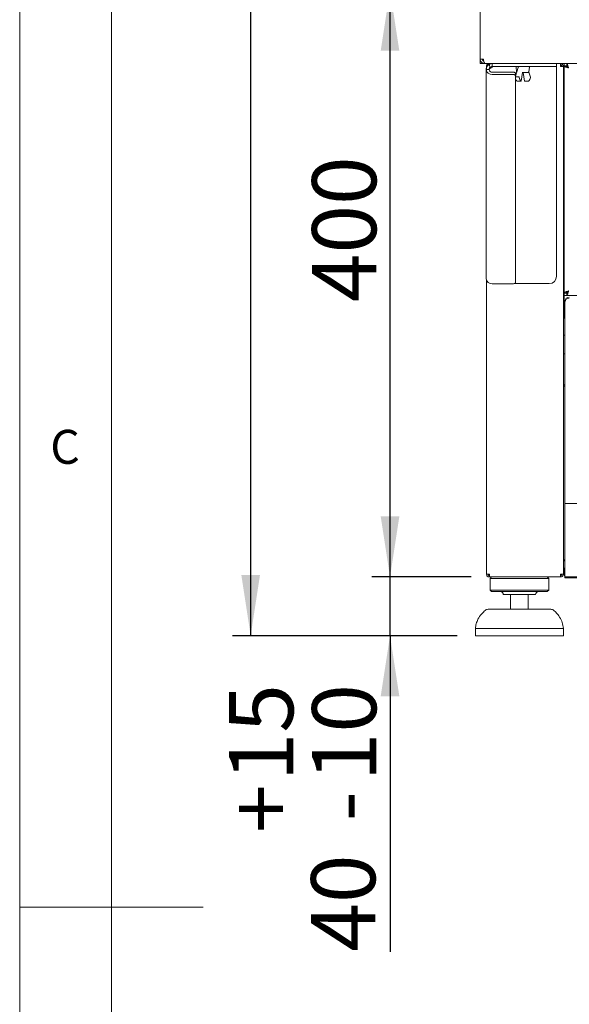
# Paper-space layout 'GNGD+Etagere' of a CAD drawing. Units: millimetres. Extents: x 5 to 415, y 5 to 292.
# Drawn here: x 5 to 35, y 143 to 197 of the extents above; entities that cross this region are included whole.
import ezdxf

# ---------------------------------------------------------------- set-up
doc = ezdxf.new("R2010")
doc.units = ezdxf.units.MM
doc.layers.add('BEMAßUNG', color=96, linetype='Continuous')
doc.layers.add('SLD-0', color=179, linetype='Continuous')
doc.styles.add('SLDTEXTSTYLE0', font='TXT', dxfattribs={"width": 0.75})
doc.styles.add('SLDTEXTSTYLE2', font='TXT', dxfattribs={"width": 0.96})
doc.dimstyles.new('SLDDIMSTYLE0', dxfattribs={"dimtxt": 3.5, "dimasz": 3.302, "dimexe": 0, "dimexo": 0.0625, "dimgap": 0.875, "dimtad": 1, "dimdec": 0, "dimlfac": 12.5, "dimrnd": 1e-09, "dimzin": 12, "dimdsep": 46, "dimtxsty": 'SLDTEXTSTYLE0', "dimblk1": 'NONE', "dimblk2": 'NONE', "dimsah": 1, "dimcen": 0.09, "dimadec": 0, "dimazin": 3, "dimtfac": 1, "dimtofl": 0, "dimtmove": 0, "dimatfit": 3, "dimldrblk": 'NONE', "dimfxl": 0, "dimfrac": 2, "dimtolj": 1, "dimtzin": 12, "dimarcsym": 0})
doc.dimstyles.new('SLDDIMSTYLE1', dxfattribs={"dimtxt": 3.5, "dimasz": 3.302, "dimexe": 0, "dimexo": 0.0625, "dimgap": 0.875, "dimtad": 1, "dimdec": 0, "dimlfac": 12.5, "dimrnd": 1e-09, "dimzin": 12, "dimdsep": 46, "dimtxsty": 'SLDTEXTSTYLE0', "dimblk1": 'NONE', "dimblk2": 'NONE', "dimsah": 1, "dimcen": 0.09, "dimadec": 0, "dimazin": 3, "dimtfac": 1, "dimtdec": 0, "dimtofl": 0, "dimtmove": 0, "dimatfit": 3, "dimldrblk": 'NONE', "dimfxl": 0, "dimfrac": 2, "dimtolj": 1, "dimtzin": 12, "dimarcsym": 0})
doc.dimstyles.new('SLDDIMSTYLE3', dxfattribs={"dimtxt": 3.5, "dimasz": 3.302, "dimexe": 0, "dimexo": 0.0625, "dimgap": 0.875, "dimtad": 1, "dimdec": 0, "dimlfac": 12.5, "dimrnd": 1e-09, "dimzin": 12, "dimdsep": 46, "dimtxsty": 'SLDTEXTSTYLE0', "dimblk1": 'NONE', "dimblk2": 'NONE', "dimsah": 1, "dimcen": 0.09, "dimadec": 0, "dimazin": 3, "dimtol": 1, "dimtp": 15, "dimtm": 10, "dimtfac": 1, "dimtdec": 0, "dimtofl": 0, "dimtmove": 0, "dimatfit": 3, "dimldrblk": 'NONE', "dimfxl": 0, "dimfrac": 2, "dimtolj": 1, "dimtzin": 12, "dimarcsym": 0})

# ---------------------------------------------------------------- blocks, each defined once
blk = doc.blocks.new('_D_12')
at = {"layer": 'BEMAßUNG'}
for p, q in [((25.2, 166.504), (25.2, 172.854)), ((29.625, 166.504), (24.2, 166.504)), ((25.2, 163.304), (25.2, 166.504)), ((28.86, 163.304), (24.2, 163.304)), ((25.2, 163.304), (25.2, 146.071))]:
    blk.add_line(p, q, dxfattribs=at)
for points in [[(25.2, 166.504), (25.708, 169.806), (24.692, 169.806)], [(25.2, 163.304), (24.692, 160.002), (25.708, 160.002)]]:
    blk.add_solid(points, dxfattribs=at)
at = {"layer": 'BEMAßUNG', "char_height": 3.5, "attachment_point": 1, "rotation": 90, "style": 'SLDTEXTSTYLE2'}
for s, insert in [('15', (16.425, 155.365)), ('10', (20.95, 155.365)), ('+', (16.425, 152.536)), ('-', (20.95, 153.175)), ('40', (20.897, 146.071))]:
    blk.add_mtext(s, dxfattribs=dict(at, insert=insert))
blk = doc.blocks.new('_None')
blk = doc.blocks.new('_D_13')
at = {"layer": 'BEMAßUNG'}
for p, q in [((29.28, 198.504), (24.2, 198.504)), ((25.2, 166.504), (25.2, 198.504)), ((29.625, 166.504), (24.2, 166.504))]:
    blk.add_line(p, q, dxfattribs=at)
for points in [[(25.2, 198.504), (24.692, 195.202), (25.708, 195.202)], [(25.2, 166.504), (25.708, 169.806), (24.692, 169.806)]]:
    blk.add_solid(points, dxfattribs=at)
at = {"layer": 'BEMAßUNG', "insert": (20.95, 181.493), "char_height": 3.5, "attachment_point": 1, "rotation": 90, "style": 'SLDTEXTSTYLE2'}
blk.add_mtext('400', dxfattribs=at)
blk = doc.blocks.new('_D_15')
at = {"layer": 'BEMAßUNG'}
for p, q in [((30.096, 258.504), (16.599, 258.504)), ((17.599, 163.304), (17.599, 258.504)), ((28.86, 163.304), (16.599, 163.304))]:
    blk.add_line(p, q, dxfattribs=at)
for points in [[(17.599, 258.504), (17.091, 255.202), (18.107, 255.202)], [(17.599, 163.304), (18.107, 166.606), (17.091, 166.606)]]:
    blk.add_solid(points, dxfattribs=at)
at = {"layer": 'BEMAßUNG', "insert": (13.35, 207.21), "char_height": 3.5, "attachment_point": 1, "rotation": 90, "style": 'SLDTEXTSTYLE2'}
blk.add_mtext('1190', dxfattribs=at)

psp = doc.layouts.new('GNGD+Etagere')

# ---------------------------------------------------------------- linework, layer by layer
at = {"layer": 'SLD-0', "color": 179, "linetype": 'Continuous', "lineweight": 18}
for p, q in [((5, 292), (5, 5)), ((10, 287), (10, 10)), ((30.12, 198.384), (30.12, 194.744)), ((30.12, 194.744), (30.296, 194.744)), ((30.12, 194.504), (30.12, 194.743)), ((30.28, 194.504), (30.12, 194.504)), ((30.28, 194.744), (30.28, 194.653)), ((30.28, 194.655), (30.28, 194.741)), ((30.28, 194.504), (30.36, 194.504)), ((30.36, 194.504), (30.28, 194.504)), ((30.342, 194.519), (30.353, 194.516)), ((30.36, 194.504), (30.371, 194.504)), ((141.868, 194.504), (30.371, 194.504)), ((30.62, 194.504), (30.62, 194.462)), ((30.772, 194.344), (30.772, 194.504)), ((34.28, 194.504), (34.28, 194.344)), ((34.5, 194.504), (34.5, 194.424)), ((34.5, 194.424), (34.531, 194.418)), ((34.7, 194.504), (34.7, 194.384)), ((34.837, 194.384), (34.7, 194.384)), ((34.837, 194.504), (34.837, 194.384)), ((30.6, 194.172), (30.44, 194.172)), ((30.44, 182.76), (30.44, 194.172)), ((30.493, 194.344), (30.46, 194.344)), ((30.46, 194.195), (30.46, 194.344)), ((33.88, 194.344), (30.772, 194.344)), ((30.772, 194.336), (32.09, 194.336)), ((30.772, 194.288), (30.772, 194.336)), ((31.92, 194.036), (30.772, 194.036)), ((31.92, 193.909), (30.772, 193.909)), ((31.92, 194.036), (31.943, 194.034)), ((31.943, 193.908), (31.92, 193.909)), ((31.943, 194.034), (31.966, 194.03)), ((31.966, 193.903), (31.943, 193.908)), ((31.966, 194.03), (31.986, 194.024)), ((31.986, 193.897), (31.966, 193.903)), ((31.986, 194.024), (32.005, 194.014)), ((32.005, 193.888), (31.986, 193.897)), ((32.005, 194.014), (32.019, 194.003)), ((32.019, 193.877), (32.005, 193.888)), ((32.019, 194.003), (32.031, 193.991)), ((32.031, 193.864), (32.019, 193.877)), ((32.031, 193.991), (32.037, 193.977)), ((32.037, 193.85), (32.031, 193.864)), ((32.037, 193.977), (32.04, 193.963)), ((32.04, 193.836), (32.037, 193.85)), ((32.196, 194.298), (32.04, 193.808)), ((32.04, 193.963), (32.04, 193.836)), ((32.074, 194.299), (32.108, 194.059)), ((32.197, 194.307), (32.195, 194.296)), ((32.351, 193.544), (32.422, 194.01)), ((32.457, 194.01), (32.529, 193.544)), ((32.463, 194.024), (32.464, 194.024)), ((32.732, 194.024), (32.464, 194.024)), ((32.854, 193.764), (32.765, 194.042)), ((32.772, 194.059), (32.805, 194.299)), ((32.79, 194.336), (34.28, 194.336)), ((34.28, 194.344), (33.88, 194.344)), ((34.28, 182.904), (34.28, 194.336)), ((34.66, 194.344), (34.5, 194.344)), ((34.66, 166.664), (34.66, 194.344)), ((34.82, 194.376), (34.7, 194.376)), ((34.7, 194.367), (34.7, 194.376)), ((34.82, 194.367), (34.7, 194.367)), ((34.7, 182.001), (34.7, 194.367)), ((34.82, 194.367), (34.82, 194.376)), ((32.04, 182.57), (32.04, 193.836)), ((32.205, 193.786), (32.056, 193.786)), ((32.325, 193.541), (32.175, 193.541)), ((32.704, 193.541), (32.554, 193.541)), ((34.66, 193.624), (34.7, 193.624)), ((30.46, 166.664), (30.46, 182.67)), ((32.037, 182.555), (32.04, 182.57)), ((34.7, 182.744), (34.66, 182.744)), ((30.772, 182.496), (31.92, 182.496)), ((31.92, 182.496), (31.943, 182.498)), ((31.943, 182.498), (31.966, 182.502)), ((31.966, 182.502), (31.986, 182.509)), ((31.974, 182.504), (33.88, 182.504)), ((31.986, 182.509), (32.005, 182.518)), ((32.005, 182.518), (32.019, 182.529)), ((32.019, 182.529), (32.031, 182.542)), ((32.031, 182.542), (32.037, 182.555)), ((34.88, 182.068), (34.88, 182.008)), ((34.7, 182.024), (34.66, 182.024)), ((34.7, 181.904), (34.66, 181.904)), ((34.7, 181.784), (34.66, 181.784)), ((34.82, 182.001), (34.7, 182.001)), ((34.7, 182.001), (34.7, 181.992)), ((34.82, 181.992), (34.7, 181.992)), ((34.7, 181.864), (34.7, 181.984)), ((34.837, 181.984), (34.7, 181.984)), ((34.837, 181.864), (34.7, 181.864)), ((34.7, 181.864), (34.7, 181.744)), ((34.7, 180.664), (34.7, 181.744)), ((34.74, 181.497), (34.74, 181.557)), ((34.74, 180.444), (34.74, 181.497)), ((34.82, 182.001), (34.82, 181.992)), ((34.88, 182.024), (34.828, 182.024)), ((34.837, 181.864), (34.837, 181.984)), ((34.837, 181.864), (137.403, 181.864)), ((34.74, 180.444), (34.74, 180.384)), ((34.74, 180.384), (34.74, 170.624)), ((34.74, 176.992), (34.66, 176.992)), ((34.66, 176.984), (34.74, 176.984)), ((34.74, 176.904), (34.66, 176.904)), ((34.74, 170.624), (34.74, 170.504)), ((34.74, 170.504), (137.5, 170.504)), ((34.74, 170.264), (34.74, 170.504)), ((34.74, 166.744), (34.74, 170.264)), ((34.66, 167.437), (34.74, 167.437)), ((34.74, 167.384), (34.66, 167.384)), ((34.68, 167.437), (34.68, 167.384)), ((30.46, 166.664), (30.62, 166.664)), ((30.6, 166.584), (30.6, 166.664)), ((30.62, 166.584), (30.6, 166.584)), ((30.62, 166.504), (30.62, 166.584)), ((30.62, 166.504), (30.625, 166.504)), ((30.625, 166.504), (34.494, 166.504)), ((30.74, 166.504), (30.66, 166.424)), ((33.86, 166.424), (33.78, 166.504)), ((34.494, 166.504), (34.5, 166.504)), ((34.5, 166.664), (34.66, 166.664)), ((34.5, 166.504), (34.5, 166.584)), ((34.52, 166.587), (34.52, 166.664)), ((34.66, 166.984), (34.74, 166.984)), ((34.68, 166.984), (34.68, 166.664)), ((34.74, 166.664), (34.68, 166.664)), ((34.74, 166.504), (34.74, 166.744)), ((137.5, 166.504), (34.74, 166.504)), ((34.74, 166.464), (34.74, 166.504)), ((34.74, 166.464), (137.5, 166.464)), ((30.66, 166.424), (30.66, 165.784)), ((33.86, 166.424), (30.66, 166.424)), ((33.86, 165.784), (33.86, 166.424)), ((30.66, 165.784), (30.74, 165.704)), ((33.86, 165.784), (30.66, 165.784)), ((33.78, 165.704), (30.74, 165.704)), ((33.14, 165.544), (31.38, 165.544)), ((31.78, 165.544), (31.78, 164.744)), ((32.74, 164.744), (32.74, 165.544)), ((33.78, 165.704), (33.86, 165.784)), ((30.548, 164.744), (32.26, 164.744)), ((32.26, 164.744), (33.972, 164.744)), ((29.86, 163.704), (29.86, 163.304)), ((34.66, 163.704), (29.86, 163.704)), ((34.66, 163.304), (29.86, 163.304)), ((34.66, 163.304), (34.66, 163.704)), ((5, 148.5), (15, 148.5))]:
    psp.add_line(p, q, dxfattribs=at)
for centre, radius, start, end in [((30.741, 194.211), 0.304, 187.3652, 275.8321), ((30.756, 194.192), 0.157, 187.3658, 275.8318), ((32.114, 194.304), 0.04, 90, 188), ((32.147, 194.064), 0.04, 188, 213.8745), ((32.238, 194.304), 0.04, 90, 175.8349), ((32.732, 194.064), 0.04, 270, 352), ((32.766, 194.304), 0.04, 352, 90), ((32.259, 193.723), 0.223, 189.7844, 232.4792), ((32.543, 193.767), 0.294, 183.9003, 228.4898), ((32.561, 193.767), 0.294, 311.5125, 356.0995), ((30.741, 182.798), 0.304, 187.3652, 275.8318), ((33.88, 182.904), 0.4, 270, 0), ((34.965, 181.54), 0.226, 86.188, 175.5984), ((34.965, 181.48), 0.226, 86.1885, 175.5979), ((34.86, 180.664), 0.16, 180, 221.4096), ((34.84, 166.664), 0.16, 180, 231.3178), ((31.22, 165.544), 0.16, 0, 90), ((33.3, 165.544), 0.16, 90, 180), ((30.548, 164.504), 0.24, 90, 131.4599), ((33.972, 164.504), 0.24, 48.5401, 90)]:
    psp.add_arc(centre, radius, start, end, dxfattribs=at)
for points, knots in [([(30.12, 194.744), (30.122, 194.717), (30.128, 194.662), (30.171, 194.589), (30.234, 194.534), (30.301, 194.508), (30.344, 194.505), (30.36, 194.504)], [0, 0, 0, 0, 0.2188832, 0.4377789, 0.6566831, 0.8755789, 1, 1, 1, 1]), ([(30.24, 194.744), (30.241, 194.73), (30.244, 194.7), (30.268, 194.663), (30.296, 194.639), (30.317, 194.634), (30.323, 194.632)], [0, 0, 0, 0, 0.289278, 0.578555, 0.867716, 1, 1, 1, 1]), ([(30.371, 194.504), (30.366, 194.507), (30.355, 194.512), (30.338, 194.555), (30.322, 194.618), (30.308, 194.686), (30.299, 194.729), (30.296, 194.744)], [0, 0, 0, 0, 0.218875, 0.437781, 0.656679, 0.875571, 1, 1, 1, 1]), ([(30.772, 194.504), (30.728, 194.499), (30.641, 194.489), (30.531, 194.412), (30.455, 194.303), (30.445, 194.216), (30.44, 194.172)], [0, 0, 0, 0, 0.249997, 0.500004, 0.750001, 1, 1, 1, 1]), ([(30.62, 194.504), (30.599, 194.502), (30.557, 194.497), (30.504, 194.46), (30.467, 194.407), (30.462, 194.365), (30.46, 194.344)], [0, 0, 0, 0, 0.249989, 0.499993, 0.749999, 1, 1, 1, 1]), ([(30.62, 194.344), (30.62, 194.365), (30.621, 194.407), (30.623, 194.46), (30.624, 194.497), (30.625, 194.502), (30.625, 194.504)], [0, 0, 0, 0, 0.249997, 0.499998, 0.749997, 1, 1, 1, 1]), ([(34.494, 194.504), (34.495, 194.502), (34.495, 194.497), (34.497, 194.46), (34.498, 194.407), (34.499, 194.365), (34.5, 194.344)], [0, 0, 0, 0, 0.250003, 0.500002, 0.750003, 1, 1, 1, 1]), ([(34.5, 194.504), (34.521, 194.502), (34.563, 194.497), (34.616, 194.46), (34.653, 194.407), (34.657, 194.365), (34.66, 194.344)], [0, 0, 0, 0, 0.250003, 0.500002, 0.750003, 1, 1, 1, 1]), ([(34.5, 194.424), (34.51, 194.423), (34.531, 194.421), (34.558, 194.402), (34.576, 194.376), (34.579, 194.355), (34.58, 194.344)], [0, 0, 0, 0, 0.250017, 0.500012, 0.750009, 1, 1, 1, 1]), ([(34.837, 194.504), (34.844, 194.501), (34.86, 194.496), (34.883, 194.451), (34.906, 194.386), (34.925, 194.319), (34.936, 194.278), (34.94, 194.264)], [0, 0, 0, 0, 0.22259, 0.445203, 0.66782, 0.89044, 1, 1, 1, 1]), ([(34.837, 194.384), (34.847, 194.382), (34.865, 194.377), (34.891, 194.346), (34.916, 194.308), (34.932, 194.278), (34.94, 194.264)], [0, 0, 0, 0, 0.286293, 0.531443, 0.77653, 1, 1, 1, 1]), ([(30.772, 194.344), (30.749, 194.342), (30.704, 194.336), (30.647, 194.297), (30.607, 194.24), (30.602, 194.195), (30.6, 194.172)], [0, 0, 0, 0, 0.249999, 0.500004, 0.750002, 1, 1, 1, 1]), ([(30.772, 194.288), (30.749, 194.278), (30.704, 194.259), (30.647, 194.23), (30.607, 194.201), (30.602, 194.182), (30.6, 194.172)], [0, 0, 0, 0, 0.250005, 0.5, 0.749995, 1, 1, 1, 1]), ([(30.772, 194.288), (30.727, 194.278), (30.673, 194.266), (30.63, 194.255), (30.623, 194.253)], [0, 0, 0, 0, 0.830942, 1, 1, 1, 1]), ([(32.422, 194.01), (32.423, 194.015), (32.425, 194.024), (32.427, 194.031), (32.429, 194.033), (32.428, 194.033), (32.428, 194.033)], [0, 0, 0, 0, 0.419399, 0.728851, 0.981536, 1, 1, 1, 1]), ([(32.464, 194.024), (32.456, 194.024), (32.441, 194.024), (32.43, 194.024), (32.425, 194.024)], [0, 0, 0, 0, 0.613988, 1, 1, 1, 1]), ([(32.454, 194.024), (32.455, 194.022), (32.456, 194.018), (32.457, 194.013), (32.457, 194.01)], [0, 0, 0, 0, 0.529355, 1, 1, 1, 1]), ([(34.94, 194.264), (34.908, 194.273), (34.845, 194.29), (34.766, 194.316), (34.711, 194.341), (34.703, 194.359), (34.7, 194.367)], [0, 0, 0, 0, 0.249999, 0.499999, 0.749999, 1, 1, 1, 1]), ([(34.94, 194.264), (34.924, 194.273), (34.893, 194.29), (34.853, 194.316), (34.825, 194.341), (34.822, 194.359), (34.82, 194.367)], [0, 0, 0, 0, 0.249989, 0.499998, 0.750007, 1, 1, 1, 1]), ([(32.056, 193.786), (32.052, 193.786), (32.046, 193.785), (32.041, 193.782), (32.04, 193.781)], [0, 0, 0, 0, 0.667877, 1, 1, 1, 1]), ([(32.123, 193.547), (32.124, 193.546), (32.126, 193.545), (32.133, 193.544), (32.144, 193.542), (32.158, 193.542), (32.169, 193.541), (32.174, 193.541), (32.175, 193.541)], [0, 0, 0, 0, 0.063172, 0.282705, 0.506521, 0.728583, 0.941336, 1, 1, 1, 1]), ([(32.249, 193.747), (32.248, 193.751), (32.246, 193.759), (32.238, 193.771), (32.226, 193.781), (32.215, 193.785), (32.208, 193.786), (32.205, 193.786)], [0, 0, 0, 0, 0.196317, 0.428514, 0.660418, 0.878058, 1, 1, 1, 1]), ([(32.325, 193.541), (32.329, 193.541), (32.337, 193.542), (32.345, 193.542), (32.35, 193.543), (32.351, 193.545), (32.349, 193.546), (32.348, 193.547)], [0, 0, 0, 0, 0.202601, 0.404963, 0.613029, 0.831207, 1, 1, 1, 1]), ([(32.554, 193.541), (32.551, 193.541), (32.545, 193.541), (32.536, 193.542), (32.53, 193.543), (32.529, 193.544), (32.529, 193.544)], [0, 0, 0, 0, 0.192698, 0.458708, 0.732398, 1, 1, 1, 1]), ([(32.756, 193.547), (32.754, 193.546), (32.75, 193.544), (32.739, 193.543), (32.726, 193.542), (32.714, 193.541), (32.707, 193.541), (32.704, 193.541)], [0, 0, 0, 0, 0.2052303, 0.4280015, 0.6516086, 0.8681803, 1, 1, 1, 1]), ([(32.853, 193.764), (32.854, 193.762), (32.856, 193.757), (32.855, 193.751), (32.855, 193.747)], [0, 0, 0, 0, 0.368519, 1, 1, 1, 1]), ([(34.7, 182.001), (34.703, 182.01), (34.711, 182.027), (34.766, 182.053), (34.845, 182.078), (34.908, 182.096), (34.94, 182.104)], [0, 0, 0, 0, 0.250002, 0.500001, 0.750001, 1, 1, 1, 1]), ([(34.82, 182.001), (34.822, 182.01), (34.825, 182.027), (34.853, 182.053), (34.893, 182.078), (34.924, 182.096), (34.94, 182.104)], [0, 0, 0, 0, 0.249994, 0.500001, 0.75001, 1, 1, 1, 1]), ([(34.94, 182.104), (34.932, 182.076), (34.917, 182.02), (34.894, 181.946), (34.871, 181.892), (34.852, 181.867), (34.84, 181.865), (34.837, 181.864)], [0, 0, 0, 0, 0.222588, 0.445209, 0.667827, 0.890448, 1, 1, 1, 1]), ([(34.94, 182.104), (34.93, 182.086), (34.912, 182.053), (34.885, 182.013), (34.86, 181.989), (34.844, 181.986), (34.837, 181.984)], [0, 0, 0, 0, 0.286293, 0.531454, 0.776532, 1, 1, 1, 1]), ([(34.74, 179.687), (34.739, 179.688), (34.709, 179.696), (34.68, 179.703), (34.653, 179.709)], [0, 0, 0, 0, 0.034727, 1, 1, 1, 1]), ([(34.653, 178.659), (34.679, 178.665), (34.708, 178.672), (34.738, 178.681), (34.74, 178.681)], [0, 0, 0, 0, 0.932762, 1, 1, 1, 1]), ([(30.46, 166.664), (30.462, 166.643), (30.467, 166.601), (30.504, 166.548), (30.557, 166.511), (30.599, 166.507), (30.62, 166.504)], [0, 0, 0, 0, 0.250006, 0.500005, 0.750013, 1, 1, 1, 1]), ([(30.54, 166.664), (30.541, 166.654), (30.543, 166.633), (30.562, 166.606), (30.588, 166.588), (30.609, 166.585), (30.62, 166.584)], [0, 0, 0, 0, 0.250003, 0.500009, 0.750014, 1, 1, 1, 1]), ([(30.625, 166.504), (30.625, 166.507), (30.624, 166.511), (30.623, 166.548), (30.621, 166.601), (30.62, 166.643), (30.62, 166.664)], [0, 0, 0, 0, 0.250001, 0.500004, 0.749999, 1, 1, 1, 1]), ([(34.5, 166.664), (34.499, 166.643), (34.498, 166.601), (34.497, 166.548), (34.495, 166.511), (34.495, 166.507), (34.494, 166.504)], [0, 0, 0, 0, 0.250001, 0.499996, 0.749998, 1, 1, 1, 1]), ([(34.5, 166.504), (34.521, 166.507), (34.563, 166.511), (34.616, 166.548), (34.653, 166.601), (34.657, 166.643), (34.66, 166.664)], [0, 0, 0, 0, 0.2500015, 0.500004, 0.7499989, 1, 1, 1, 1]), ([(34.5, 166.584), (34.51, 166.585), (34.531, 166.588), (34.558, 166.606), (34.576, 166.633), (34.579, 166.654), (34.58, 166.664)], [0, 0, 0, 0, 0.250014, 0.500009, 0.750006, 1, 1, 1, 1]), ([(30.399, 164.685), (30.326, 164.619), (30.168, 164.477), (30.003, 164.226), (29.894, 163.959), (29.871, 163.789), (29.86, 163.704)], [0, 0, 0, 0, 0.25463, 0.553266, 0.776883, 1, 1, 1, 1]), ([(34.66, 163.704), (34.644, 163.812), (34.611, 164.03), (34.466, 164.31), (34.299, 164.53), (34.175, 164.639), (34.12, 164.688)], [0, 0, 0, 0, 0.282852, 0.570391, 0.811032, 1, 1, 1, 1])]:
    psp.add_open_spline(points, degree=3, knots=knots, dxfattribs=at)

# ---------------------------------------------------------------- texts
at = {"layer": 'SLD-0', "color": 179, "insert": (6.667, 174.529), "char_height": 1.852, "attachment_point": 1, "style": 'SLDTEXTSTYLE0'}
psp.add_mtext('C', dxfattribs=at)
psp.add_mtext('C', dxfattribs=at)

# ---------------------------------------------------------------- dimensions: what is measured, and where the dimension line sits
at = {"layer": 'BEMAßUNG'}
for base, p1, p2, dimstyle, picture, middle in [((17.599, 163.304), (31.096, 258.504), (29.86, 163.304), 'SLDDIMSTYLE1', '_D_15', (17.599, 212.382)), ((25.2, 166.504), (30.28, 198.504), (30.625, 166.504), 'SLDDIMSTYLE0', '_D_13', (25.2, 185.372)), ((25.2, 163.304), (30.625, 166.504), (29.86, 163.304), 'SLDDIMSTYLE3', '_D_12', (25.2, 153.304))]:
    dim = psp.add_linear_dim(base=base, p1=p1, p2=p2, angle=90, dimstyle=dimstyle, dxfattribs=at)
    dim.commit()
    dim.dimension.update_dxf_attribs({"geometry": picture, "text_midpoint": middle, "dimtype": 160})

doc.saveas('drawing.dxf')
